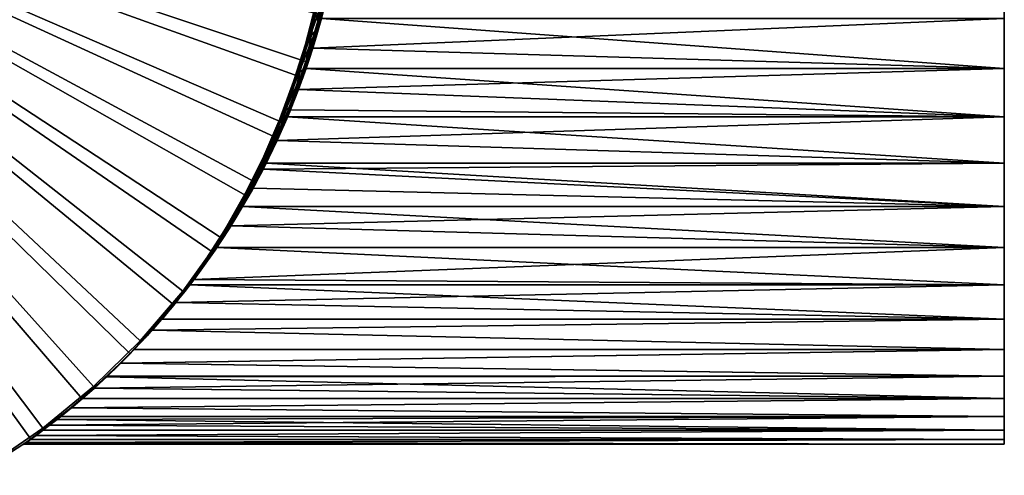
# Model space of a CAD drawing. Extents: x -22 to 78, y -211 to 22.
# Drawn here: x 13 to 41, y -19 to -6 of the extents above; entities that cross this region are included whole.
import ezdxf

# ---------------------------------------------------------------- set-up
doc = ezdxf.new("R2010")
doc.units = 0
doc.header["$MEASUREMENT"] = 0
for name, color, linetype in [('L1', 7, 'Continuous'), ('L2', 7, 'Continuous'), ('L6', 7, 'Continuous')]:
    doc.layers.add(name, color=color, linetype=linetype)

msp = doc.modelspace()

# ---------------------------------------------------------------- linework, layer by layer
at = {"layer": 'L1', "color": 7}
for points in [[(41.05, -8.572867, 54.11578), (41.05, -7.175648, 53.43762), (41.05, 0, 70)], [(41.05, 0, 70), (41.05, -7.175648, 53.43762), (41.05, -5.725303, 52.88207)], [(41.05, -12.34475, 56.83149), (41.05, -11.16702, 55.81902), (41.05, 0, 70)], [(41.05, 0, 70), (41.05, -11.16702, 55.81902), (41.05, -9.906615, 54.91155)], [(41.05, 0, 70), (41.05, -9.906615, 54.91155), (41.05, -8.572867, 54.11578)], [(41.05, -15.29811, 60.42032), (41.05, -14.41797, 59.14069), (41.05, 0, 70)], [(41.05, 0, 70), (41.05, -14.41797, 59.14069), (41.05, -13.43108, 57.94145)], [(41.05, 0, 70), (41.05, -13.43108, 57.94145), (41.05, -12.34475, 56.83149)], [(41.05, -17.23715, 64.64433), (41.05, -16.71294, 63.18237), (41.05, 0, 70)], [(41.05, 0, 70), (41.05, -16.71294, 63.18237), (41.05, -16.065, 61.77088)], [(41.05, 0, 70), (41.05, -16.065, 61.77088), (41.05, -15.29811, 60.42032)], [(41.05, -18.03329, 69.22345), (41.05, -17.89978, 67.6761), (41.05, 0, 70)], [(41.05, 0, 70), (41.05, -17.89978, 67.6761), (41.05, -17.63374, 66.14595)], [(41.05, 0, 70), (41.05, -17.63374, 66.14595), (41.05, -17.23715, 64.64433)], [(41.05, -17.63374, 73.85405), (41.05, -17.89978, 72.3239), (41.05, 0, 70)], [(41.05, 0, 70), (41.05, -17.89978, 72.3239), (41.05, -18.03329, 70.77655)], [(41.05, 0, 70), (41.05, -18.03329, 70.77655), (41.05, -18.03329, 69.22345)], [(41.05, -16.065, 78.22912), (41.05, -16.71294, 76.81763), (41.05, 0, 70)], [(41.05, 0, 70), (41.05, -16.71294, 76.81763), (41.05, -17.23715, 75.35567)], [(41.05, 0, 70), (41.05, -17.23715, 75.35567), (41.05, -17.63374, 73.85405)], [(41.05, -13.43108, 82.05855), (41.05, -14.41797, 80.85931), (41.05, 0, 70)], [(41.05, 0, 70), (41.05, -14.41797, 80.85931), (41.05, -15.29811, 79.57968)], [(41.05, 0, 70), (41.05, -15.29811, 79.57968), (41.05, -16.065, 78.22912)], [(41.05, -9.906615, 85.08845), (41.05, -11.16702, 84.18098), (41.05, 0, 70)], [(41.05, 0, 70), (41.05, -11.16702, 84.18098), (41.05, -12.34475, 83.16851)], [(41.05, 0, 70), (41.05, -12.34475, 83.16851), (41.05, -13.43108, 82.05855)], [(41.05, -5.725303, 87.11793), (41.05, -7.175648, 86.56238), (41.05, 0, 70)], [(41.05, 0, 70), (41.05, -7.175648, 86.56238), (41.05, -8.572867, 85.88422)], [(41.05, 0, 70), (41.05, -8.572867, 85.88422), (41.05, -9.906615, 85.08845)], [(21.19176, -5.801105, 78.37655), (21.36266, -4.518914, 74.11197), (21.12016, -5.59776, 74.06114)], [(21.44865, -4.72226, 78.42738), (21.36266, -4.518914, 74.11197), (21.19176, -5.801105, 78.37655)], [(21.25179, -5.863249, 56.74867), (21.13358, -6.066587, 61.06408), (21.51807, -4.784405, 56.79951)], [(21.51807, -4.784405, 56.79951), (21.13358, -6.066587, 61.06408), (21.40259, -4.987743, 61.11492)], [(21.19176, -5.801105, 78.37655), (21.20967, -6.004448, 82.69195), (21.44865, -4.72226, 78.42738)], [(21.44865, -4.72226, 78.42738), (21.20967, -6.004448, 82.69195), (21.48331, -4.925604, 82.74279)], [(21.51807, -4.784405, 56.79951), (21.52933, -4.763454, 53.60281), (21.25179, -5.863249, 56.74867)], [(21.25179, -5.863249, 56.74867), (21.52933, -4.763454, 53.60281), (21.35624, -5.487589, 53.83074)], [(21.13358, -6.066587, 61.06408), (20.95741, -6.269923, 65.37949), (21.40259, -4.987743, 61.11492)], [(21.40259, -4.987743, 61.11492), (20.95741, -6.269923, 65.37949), (21.2315, -5.191079, 65.43032)], [(21.36024, -5.471989, 86.17454), (21.48331, -4.925604, 82.74279), (21.20967, -6.004448, 82.69195)], [(20.83121, -6.473261, 69.6949), (20.8225, -6.676603, 74.0103), (21.11546, -5.394417, 69.74573)], [(21.11546, -5.394417, 69.74573), (20.8225, -6.676603, 74.0103), (21.12016, -5.59776, 74.06114)], [(20.95741, -6.269923, 65.37949), (20.83121, -6.473261, 69.6949), (21.2315, -5.191079, 65.43032)], [(21.2315, -5.191079, 65.43032), (20.83121, -6.473261, 69.6949), (21.11546, -5.394417, 69.74573)], [(20.87737, -6.879948, 78.32571), (21.12016, -5.59776, 74.06114), (20.8225, -6.676603, 74.0103)], [(21.19176, -5.801105, 78.37655), (21.12016, -5.59776, 74.06114), (20.87737, -6.879948, 78.32571)], [(21.29374, -5.725303, 87.11793), (21.36024, -5.471989, 86.17454), (21.04262, -6.588666, 86.80452)], [(21.15104, -6.231864, 85.89718), (21.04262, -6.588666, 86.80452), (21.36024, -5.471989, 86.17454)], [(21.25179, -5.863249, 56.74867), (21.35624, -5.487589, 53.83074), (21.14069, -6.266861, 54.11658)], [(21.29374, -5.725303, 52.88207), (21.14069, -6.266861, 54.11658), (21.35624, -5.487589, 53.83074)], [(21.20967, -6.004448, 82.69195), (21.15104, -6.231864, 85.89718), (21.36024, -5.471989, 86.17454)], [(20.92612, -6.942092, 56.69784), (20.806, -7.14543, 61.01325), (21.25179, -5.863249, 56.74867)], [(21.25179, -5.863249, 56.74867), (20.806, -7.14543, 61.01325), (21.13358, -6.066587, 61.06408)], [(20.87737, -6.879948, 78.32571), (20.87648, -7.08329, 82.64112), (21.19176, -5.801105, 78.37655)], [(21.19176, -5.801105, 78.37655), (20.87648, -7.08329, 82.64112), (21.20967, -6.004448, 82.69195)], [(21.0421, -6.590353, 54.24808), (20.92612, -6.942092, 56.69784), (21.25179, -5.863249, 56.74867)], [(21.0421, -6.590353, 54.24808), (21.25179, -5.863249, 56.74867), (21.14069, -6.266861, 54.11658)], [(21.29374, -5.725303, 52.88207), (41.05, -5.725303, 52.88207), (21.04262, -6.588666, 53.19548)], [(21.04262, -6.588666, 53.19548), (41.05, -5.725303, 52.88207), (41.05, -7.175648, 53.43762)], [(41.05, -7.175648, 86.56238), (21.29374, -5.725303, 87.11793), (21.04262, -6.588666, 86.80452)], [(21.04262, -6.588666, 53.19548), (21.14069, -6.266861, 54.11658), (21.29374, -5.725303, 52.88207)], [(41.05, -5.725303, 87.11793), (21.29374, -5.725303, 87.11793), (41.05, -7.175648, 86.56238)], [(20.806, -7.14543, 61.01325), (20.6262, -7.348766, 65.32865), (21.13358, -6.066587, 61.06408)], [(21.13358, -6.066587, 61.06408), (20.6262, -7.348766, 65.32865), (20.95741, -6.269923, 65.37949)], [(20.87648, -7.08329, 82.64112), (21.04214, -6.590213, 85.75198), (21.20967, -6.004448, 82.69195)], [(21.20967, -6.004448, 82.69195), (21.04214, -6.590213, 85.75198), (21.15104, -6.231864, 85.89718)], [(21.04214, -6.590213, 85.75198), (21.04262, -6.588666, 86.80452), (21.15104, -6.231864, 85.89718)], [(20.49044, -7.552103, 69.64406), (20.467, -7.755444, 73.95947), (20.83121, -6.473261, 69.6949)], [(20.83121, -6.473261, 69.6949), (20.467, -7.755444, 73.95947), (20.8225, -6.676603, 74.0103)], [(20.6262, -7.348766, 65.32865), (20.49044, -7.552103, 69.64406), (20.95741, -6.269923, 65.37949)], [(20.95741, -6.269923, 65.37949), (20.49044, -7.552103, 69.64406), (20.83121, -6.473261, 69.6949)], [(21.04262, -6.588666, 53.19548), (21.0421, -6.590353, 54.24808), (21.14069, -6.266861, 54.11658)], [(20.50257, -7.958788, 78.27487), (20.8225, -6.676603, 74.0103), (20.467, -7.755444, 73.95947)], [(20.87737, -6.879948, 78.32571), (20.8225, -6.676603, 74.0103), (20.50257, -7.958788, 78.27487)], [(21.04262, -6.588666, 53.19548), (41.05, -7.175648, 53.43762), (20.84976, -7.175648, 53.43762)], [(41.05, -7.175648, 86.56238), (21.04262, -6.588666, 86.80452), (20.84976, -7.175648, 86.56238)], [(20.84976, -7.175648, 53.43762), (20.89218, -7.051193, 54.4489), (21.04262, -6.588666, 53.19548)], [(21.04214, -6.590213, 85.75198), (20.84976, -7.175648, 86.56238), (21.04262, -6.588666, 86.80452)], [(20.91781, -6.974782, 85.58552), (20.84976, -7.175648, 86.56238), (21.04214, -6.590213, 85.75198)], [(20.87648, -7.08329, 82.64112), (20.91781, -6.974782, 85.58552), (21.04214, -6.590213, 85.75198)], [(20.89218, -7.051193, 54.4489), (21.0421, -6.590353, 54.24808), (21.04262, -6.588666, 53.19548)], [(20.89218, -7.051193, 54.4489), (20.92612, -6.942092, 56.69784), (21.0421, -6.590353, 54.24808)], [(20.3768, -8.425477, 84.85166), (20.40113, -8.366376, 84.88504), (20.87648, -7.08329, 82.64112)], [(20.48067, -8.16213, 82.59028), (20.3768, -8.425477, 84.85166), (20.87648, -7.08329, 82.64112)], [(20.40113, -8.366376, 84.88504), (20.66331, -7.696117, 85.24235), (20.87648, -7.08329, 82.64112)], [(20.53822, -8.020932, 56.647), (20.41661, -8.224269, 60.96241), (20.92612, -6.942092, 56.69784)], [(20.92612, -6.942092, 56.69784), (20.41661, -8.224269, 60.96241), (20.806, -7.14543, 61.01325)], [(20.50257, -7.958788, 78.27487), (20.48067, -8.16213, 82.59028), (20.87737, -6.879948, 78.32571)], [(20.87737, -6.879948, 78.32571), (20.48067, -8.16213, 82.59028), (20.87648, -7.08329, 82.64112)], [(20.6238, -7.801365, 54.81125), (20.53822, -8.020932, 56.647), (20.92612, -6.942092, 56.69784)], [(20.6238, -7.801365, 54.81125), (20.92612, -6.942092, 56.69784), (20.89218, -7.051193, 54.4489)], [(20.63212, -7.779336, 53.71245), (20.6238, -7.801365, 54.81125), (20.89218, -7.051193, 54.4489)], [(20.63212, -7.779336, 53.71245), (20.89218, -7.051193, 54.4489), (20.84976, -7.175648, 53.43762)], [(20.66331, -7.696117, 85.24235), (20.63214, -7.779297, 86.28757), (20.91781, -6.974782, 85.58552)], [(20.91781, -6.974782, 85.58552), (20.63214, -7.779297, 86.28757), (20.84976, -7.175648, 86.56238)], [(20.87648, -7.08329, 82.64112), (20.66331, -7.696117, 85.24235), (20.91781, -6.974782, 85.58552)], [(20.23461, -8.427605, 65.27782), (20.09013, -8.630943, 69.59322), (20.6262, -7.348766, 65.32865)], [(20.6262, -7.348766, 65.32865), (20.09013, -8.630943, 69.59322), (20.49044, -7.552103, 69.64406)], [(20.41661, -8.224269, 60.96241), (20.23461, -8.427605, 65.27782), (20.806, -7.14543, 61.01325)], [(20.806, -7.14543, 61.01325), (20.23461, -8.427605, 65.27782), (20.6262, -7.348766, 65.32865)], [(20.84976, -7.175648, 53.43762), (41.05, -7.175648, 53.43762), (20.63212, -7.779336, 53.71245)], [(20.63212, -7.779336, 53.71245), (41.05, -7.175648, 53.43762), (41.05, -8.572867, 54.11578)], [(41.05, -8.572867, 85.88422), (20.84976, -7.175648, 86.56238), (20.63214, -7.779297, 86.28757)], [(41.05, -7.175648, 86.56238), (20.84976, -7.175648, 86.56238), (41.05, -8.572867, 85.88422)], [(20.09013, -8.630943, 69.59322), (20.05019, -8.834283, 73.90863), (20.49044, -7.552103, 69.64406)], [(20.49044, -7.552103, 69.64406), (20.05019, -8.834283, 73.90863), (20.467, -7.755444, 73.95947)], [(20.06382, -9.037626, 78.22404), (20.01864, -9.240967, 82.53945), (20.50257, -7.958788, 78.27487)], [(20.50257, -7.958788, 78.27487), (20.01864, -9.240967, 82.53945), (20.48067, -8.16213, 82.59028)], [(20.06382, -9.037626, 78.22404), (20.467, -7.755444, 73.95947), (20.05019, -8.834283, 73.90863)], [(20.50257, -7.958788, 78.27487), (20.467, -7.755444, 73.95947), (20.06382, -9.037626, 78.22404)], [(20.63212, -7.779336, 53.71245), (41.05, -8.572867, 54.11578), (20.40075, -8.3673, 54.00654)], [(20.40075, -8.3673, 54.00654), (20.6238, -7.801365, 54.81125), (20.63212, -7.779336, 53.71245)], [(20.40075, -8.3673, 54.00654), (20.40079, -8.367211, 55.11543), (20.6238, -7.801365, 54.81125)], [(20.40079, -8.367211, 55.11543), (20.53822, -8.020932, 56.647), (20.6238, -7.801365, 54.81125)], [(20.40113, -8.366376, 84.88504), (20.40136, -8.365818, 85.99424), (20.66331, -7.696117, 85.24235)], [(20.66331, -7.696117, 85.24235), (20.40136, -8.365818, 85.99424), (20.63214, -7.779297, 86.28757)], [(20.63214, -7.779297, 86.28757), (20.40136, -8.365818, 85.99424), (41.05, -8.572867, 85.88422)], [(19.9612, -9.303107, 60.91158), (19.77849, -9.506443, 65.22698), (20.41661, -8.224269, 60.96241)], [(20.41661, -8.224269, 60.96241), (19.77849, -9.506443, 65.22698), (20.23461, -8.427605, 65.27782)], [(20.08445, -9.099769, 56.59617), (19.9612, -9.303107, 60.91158), (20.53822, -8.020932, 56.647)], [(20.53822, -8.020932, 56.647), (19.9612, -9.303107, 60.91158), (20.41661, -8.224269, 60.96241)], [(20.01864, -9.240967, 82.53945), (20.3768, -8.425477, 84.85166), (20.48067, -8.16213, 82.59028)], [(20.32937, -8.539282, 55.21349), (20.08445, -9.099769, 56.59617), (20.53822, -8.020932, 56.647)], [(20.32937, -8.539282, 55.21349), (20.53822, -8.020932, 56.647), (20.40079, -8.367211, 55.11543)], [(19.77849, -9.506443, 65.22698), (19.62621, -9.709779, 69.54239), (20.23461, -8.427605, 65.27782)], [(20.23461, -8.427605, 65.27782), (19.62621, -9.709779, 69.54239), (20.09013, -8.630943, 69.59322)], [(20.00522, -9.273268, 55.66252), (20.08445, -9.099769, 56.59617), (20.32937, -8.539282, 55.21349)], [(20.01539, -9.251306, 54.5011), (20.00522, -9.273268, 55.66252), (20.32937, -8.539282, 55.21349)], [(20.06572, -9.141625, 84.4218), (20.01488, -9.252408, 85.49824), (20.3768, -8.425477, 84.85166)], [(20.3768, -8.425477, 84.85166), (20.01488, -9.252408, 85.49824), (20.31485, -8.573762, 85.88374)], [(20.01539, -9.251306, 54.5011), (20.32937, -8.539282, 55.21349), (20.31523, -8.572867, 54.11578)], [(20.01864, -9.240967, 82.53945), (20.06572, -9.141625, 84.4218), (20.3768, -8.425477, 84.85166)], [(41.05, -8.572867, 85.88422), (20.40136, -8.365818, 85.99424), (20.31485, -8.573762, 85.88374)], [(20.40113, -8.366376, 84.88504), (20.31485, -8.573762, 85.88374), (20.40136, -8.365818, 85.99424)], [(20.3768, -8.425477, 84.85166), (20.31485, -8.573762, 85.88374), (20.40113, -8.366376, 84.88504)], [(20.31523, -8.572867, 54.11578), (20.32937, -8.539282, 55.21349), (20.40079, -8.367211, 55.11543)], [(20.31523, -8.572867, 54.11578), (20.40079, -8.367211, 55.11543), (20.40075, -8.3673, 54.00654)], [(41.05, -8.572867, 54.11578), (20.31523, -8.572867, 54.11578), (20.40075, -8.3673, 54.00654)], [(19.62621, -9.709779, 69.54239), (19.56776, -9.913119, 73.8578), (20.09013, -8.630943, 69.59322)], [(20.09013, -8.630943, 69.59322), (19.56776, -9.913119, 73.8578), (20.05019, -8.834283, 73.90863)], [(41.05, -9.906615, 85.08845), (20.31485, -8.573762, 85.88374), (20.01488, -9.252408, 85.49824)], [(41.05, -9.906615, 54.91155), (20.01539, -9.251306, 54.5011), (41.05, -8.572867, 54.11578)], [(41.05, -8.572867, 54.11578), (20.01539, -9.251306, 54.5011), (20.31523, -8.572867, 54.11578)], [(41.05, -8.572867, 85.88422), (20.31485, -8.573762, 85.88374), (41.05, -9.906615, 85.08845)], [(19.56015, -10.1786, 56.54533), (19.43412, -10.38194, 60.86074), (20.08445, -9.099769, 56.59617)], [(20.08445, -9.099769, 56.59617), (19.43412, -10.38194, 60.86074), (19.9612, -9.303107, 60.91158)], [(19.55637, -10.11646, 78.1732), (19.48559, -10.3198, 82.48861), (20.06382, -9.037626, 78.22404)], [(20.06382, -9.037626, 78.22404), (19.48559, -10.3198, 82.48861), (20.01864, -9.240967, 82.53945)], [(20.06382, -9.037626, 78.22404), (20.05019, -8.834283, 73.90863), (19.55637, -10.11646, 78.1732)], [(19.55637, -10.11646, 78.1732), (20.05019, -8.834283, 73.90863), (19.56776, -9.913119, 73.8578)], [(19.65383, -9.996476, 56.15705), (19.56015, -10.1786, 56.54533), (20.08445, -9.099769, 56.59617)], [(19.65383, -9.996476, 56.15705), (20.08445, -9.099769, 56.59617), (20.00522, -9.273268, 55.66252)], [(19.43412, -10.38194, 60.86074), (19.25235, -10.58528, 65.17615), (19.9612, -9.303107, 60.91158)], [(19.9612, -9.303107, 60.91158), (19.25235, -10.58528, 65.17615), (19.77849, -9.506443, 65.22698)], [(19.48559, -10.3198, 82.48861), (19.38654, -10.50546, 83.46093), (20.01864, -9.240967, 82.53945)], [(20.01864, -9.240967, 82.53945), (19.38654, -10.50546, 83.46093), (19.60932, -10.08351, 83.77971)], [(20.01864, -9.240967, 82.53945), (19.60932, -10.08351, 83.77971), (19.73347, -9.838321, 83.95577)], [(19.73347, -9.838321, 83.95577), (19.60953, -10.0831, 84.97109), (20.06572, -9.141625, 84.4218)], [(19.60953, -10.0831, 84.97109), (19.69928, -9.906615, 85.08845), (20.06572, -9.141625, 84.4218)], [(19.69892, -9.907325, 54.91201), (19.65383, -9.996476, 56.15705), (20.00522, -9.273268, 55.66252)], [(41.05, -9.906615, 54.91155), (19.69892, -9.907325, 54.91201), (20.01539, -9.251306, 54.5011)], [(19.69892, -9.907325, 54.91201), (20.00522, -9.273268, 55.66252), (20.01539, -9.251306, 54.5011)], [(20.06572, -9.141625, 84.4218), (19.69928, -9.906615, 85.08845), (20.01488, -9.252408, 85.49824)], [(41.05, -9.906615, 85.08845), (20.01488, -9.252408, 85.49824), (19.69928, -9.906615, 85.08845)], [(19.73347, -9.838321, 83.95577), (20.06572, -9.141625, 84.4218), (20.01864, -9.240967, 82.53945)], [(19.25235, -10.58528, 65.17615), (19.09296, -10.78861, 69.49155), (19.77849, -9.506443, 65.22698)], [(19.77849, -9.506443, 65.22698), (19.09296, -10.78861, 69.49155), (19.62621, -9.709779, 69.54239)], [(19.55637, -10.11646, 78.1732), (19.56776, -9.913119, 73.8578), (18.97349, -11.19529, 78.12237)], [(18.97349, -11.19529, 78.12237), (19.56776, -9.913119, 73.8578), (19.01391, -10.99195, 73.80696)], [(19.09296, -10.78861, 69.49155), (19.01391, -10.99195, 73.80696), (19.62621, -9.709779, 69.54239)], [(19.62621, -9.709779, 69.54239), (19.01391, -10.99195, 73.80696), (19.56776, -9.913119, 73.8578)], [(19.60932, -10.08351, 83.77971), (19.60953, -10.0831, 84.97109), (19.73347, -9.838321, 83.95577)], [(41.05, -11.16702, 84.18098), (19.69928, -9.906615, 85.08845), (19.60953, -10.0831, 84.97109)], [(41.05, -11.16702, 55.81902), (19.61032, -10.08155, 55.02787), (41.05, -9.906615, 54.91155)], [(41.05, -9.906615, 54.91155), (19.61032, -10.08155, 55.02787), (19.69892, -9.907325, 54.91201)], [(19.61032, -10.08155, 55.02787), (19.65383, -9.996476, 56.15705), (19.69892, -9.907325, 54.91201)], [(41.05, -9.906615, 85.08845), (19.69928, -9.906615, 85.08845), (41.05, -11.16702, 84.18098)], [(18.97349, -11.19529, 78.12237), (18.87524, -11.39863, 82.43777), (19.55637, -10.11646, 78.1732)], [(19.55637, -10.11646, 78.1732), (18.87524, -11.39863, 82.43777), (19.48559, -10.3198, 82.48861)], [(19.60981, -10.08256, 56.2196), (19.28677, -10.68752, 56.68313), (19.56015, -10.1786, 56.54533)], [(19.3171, -10.6326, 55.41404), (19.28677, -10.68752, 56.68313), (19.60981, -10.08256, 56.2196)], [(19.56015, -10.1786, 56.54533), (19.28677, -10.68752, 56.68313), (19.43412, -10.38194, 60.86074)], [(41.05, -11.16702, 84.18098), (19.60953, -10.0831, 84.97109), (19.3167, -10.63333, 84.58543)], [(19.60932, -10.08351, 83.77971), (19.3167, -10.63333, 84.58543), (19.60953, -10.0831, 84.97109)], [(19.38654, -10.50546, 83.46093), (19.3167, -10.63333, 84.58543), (19.60932, -10.08351, 83.77971)], [(41.05, -11.16702, 55.81902), (19.3171, -10.6326, 55.41404), (19.61032, -10.08155, 55.02787)], [(19.3171, -10.6326, 55.41404), (19.60981, -10.08256, 56.2196), (19.61032, -10.08155, 55.02787)], [(19.60981, -10.08256, 56.2196), (19.56015, -10.1786, 56.54533), (19.65383, -9.996476, 56.15705)], [(19.61032, -10.08155, 55.02787), (19.60981, -10.08256, 56.2196), (19.65383, -9.996476, 56.15705)], [(18.82814, -11.46077, 60.8099), (18.64861, -11.66411, 65.12531), (19.43412, -10.38194, 60.86074)], [(19.43412, -10.38194, 60.86074), (18.64861, -11.66411, 65.12531), (19.25235, -10.58528, 65.17615)], [(19.38654, -10.50546, 83.46093), (19.01286, -11.16753, 82.917), (18.67532, -11.72327, 83.7247)], [(18.67532, -11.72327, 83.7247), (19.01316, -11.16702, 84.18098), (19.38654, -10.50546, 83.46093)], [(19.43412, -10.38194, 60.86074), (19.28677, -10.68752, 56.68313), (18.82814, -11.46077, 60.8099)], [(19.38654, -10.50546, 83.46093), (19.48559, -10.3198, 82.48861), (18.87524, -11.39863, 82.43777)], [(18.87524, -11.39863, 82.43777), (19.01286, -11.16753, 82.917), (19.38654, -10.50546, 83.46093)], [(19.38654, -10.50546, 83.46093), (19.01316, -11.16702, 84.18098), (19.3167, -10.63333, 84.58543)], [(18.48224, -11.86744, 69.44072), (18.38051, -12.07078, 73.75612), (19.09296, -10.78861, 69.49155)], [(19.09296, -10.78861, 69.49155), (18.38051, -12.07078, 73.75612), (19.01391, -10.99195, 73.80696)], [(18.64861, -11.66411, 65.12531), (18.48224, -11.86744, 69.44072), (19.25235, -10.58528, 65.17615)], [(19.25235, -10.58528, 65.17615), (18.48224, -11.86744, 69.44072), (19.09296, -10.78861, 69.49155)], [(18.82814, -11.46077, 60.8099), (19.28677, -10.68752, 56.68313), (18.90084, -11.35608, 57.24848)], [(19.01316, -11.16702, 55.81902), (18.90084, -11.35608, 57.24848), (19.28677, -10.68752, 56.68313)], [(19.01316, -11.16702, 55.81902), (19.3171, -10.6326, 55.41404), (41.05, -11.16702, 55.81902)], [(19.01316, -11.16702, 55.81902), (19.28677, -10.68752, 56.68313), (19.3171, -10.6326, 55.41404)], [(19.3167, -10.63333, 84.58543), (19.01316, -11.16702, 84.18098), (41.05, -11.16702, 84.18098)], [(18.97349, -11.19529, 78.12237), (19.01391, -10.99195, 73.80696), (18.30627, -12.27412, 78.07153)], [(18.30627, -12.27412, 78.07153), (19.01391, -10.99195, 73.80696), (18.38051, -12.07078, 73.75612)], [(18.97349, -11.19529, 78.12237), (18.30627, -12.27412, 78.07153), (18.21768, -12.4225, 81.71489)], [(18.21768, -12.4225, 81.71489), (18.62238, -11.80718, 82.33483), (18.97349, -11.19529, 78.12237)], [(18.97349, -11.19529, 78.12237), (18.62238, -11.80718, 82.33483), (18.87524, -11.39863, 82.43777)], [(18.82814, -11.46077, 60.8099), (18.90084, -11.35608, 57.24848), (18.67371, -11.72582, 57.58776)], [(18.67532, -11.72327, 56.2753), (18.67371, -11.72582, 57.58776), (18.90084, -11.35608, 57.24848)], [(18.87524, -11.39863, 82.43777), (18.67462, -11.72438, 82.41359), (19.01286, -11.16753, 82.917)], [(18.67532, -11.72327, 83.7247), (19.01286, -11.16753, 82.917), (18.67462, -11.72438, 82.41359)], [(19.01316, -11.16702, 55.81902), (41.05, -11.16702, 55.81902), (18.67532, -11.72327, 56.2753)], [(18.67532, -11.72327, 56.2753), (41.05, -11.16702, 55.81902), (41.05, -12.34475, 56.83149)], [(19.01316, -11.16702, 84.18098), (18.67532, -11.72327, 83.7247), (41.05, -12.34475, 83.16851)], [(18.67532, -11.72327, 56.2753), (18.90084, -11.35608, 57.24848), (19.01316, -11.16702, 55.81902)], [(41.05, -11.16702, 84.18098), (19.01316, -11.16702, 84.18098), (41.05, -12.34475, 83.16851)], [(17.9569, -12.74294, 65.07447), (17.78282, -12.94627, 69.38988), (18.64861, -11.66411, 65.12531)], [(18.64861, -11.66411, 65.12531), (17.78282, -12.94627, 69.38988), (18.48224, -11.86744, 69.44072)], [(18.1343, -12.5396, 60.75907), (17.9569, -12.74294, 65.07447), (18.82814, -11.46077, 60.8099)], [(18.82814, -11.46077, 60.8099), (17.9569, -12.74294, 65.07447), (18.64861, -11.66411, 65.12531)], [(18.49596, -12.00424, 57.85692), (18.1343, -12.5396, 60.75907), (18.82814, -11.46077, 60.8099)], [(18.49596, -12.00424, 57.85692), (18.82814, -11.46077, 60.8099), (18.67371, -11.72582, 57.58776)], [(18.62238, -11.80718, 82.33483), (18.67462, -11.72438, 82.41359), (18.87524, -11.39863, 82.43777)], [(18.27046, -12.34475, 83.16851), (18.62238, -11.80718, 82.33483), (17.6032, -13.27892, 82.2259)], [(17.6032, -13.27892, 82.2259), (18.62238, -11.80718, 82.33483), (18.21768, -12.4225, 81.71489)], [(17.78282, -12.94627, 69.38988), (18.03055, -12.6102, 73.73071), (18.48224, -11.86744, 69.44072)], [(18.48224, -11.86744, 69.44072), (18.03055, -12.6102, 73.73071), (18.38051, -12.07078, 73.75612)], [(18.67532, -11.72327, 56.2753), (41.05, -12.34475, 56.83149), (18.27046, -12.34475, 56.83149)], [(41.05, -12.34475, 83.16851), (18.67532, -11.72327, 83.7247), (18.27046, -12.34475, 83.16851)], [(18.27046, -12.34475, 56.83149), (18.49596, -12.00424, 57.85692), (18.67532, -11.72327, 56.2753)], [(18.67532, -11.72327, 83.7247), (18.67462, -11.72438, 82.41359), (18.27046, -12.34475, 83.16851)], [(18.27046, -12.34475, 83.16851), (18.67462, -11.72438, 82.41359), (18.62238, -11.80718, 82.33483)], [(18.67532, -11.72327, 56.2753), (18.49596, -12.00424, 57.85692), (18.67371, -11.72582, 57.58776)], [(18.30627, -12.27412, 78.07153), (18.38051, -12.07078, 73.75612), (17.9376, -12.81354, 78.04611)], [(17.9376, -12.81354, 78.04611), (18.38051, -12.07078, 73.75612), (18.03055, -12.6102, 73.73071)], [(18.0788, -12.62376, 58.50217), (18.1343, -12.5396, 60.75907), (18.49596, -12.00424, 57.85692)], [(18.27046, -12.34475, 56.83149), (18.0788, -12.62376, 58.50217), (18.49596, -12.00424, 57.85692)], [(18.27046, -12.34475, 56.83149), (41.05, -12.34475, 56.83149), (17.6032, -13.27892, 57.7741)], [(17.6032, -13.27892, 57.7741), (41.05, -12.34475, 56.83149), (41.05, -13.43108, 57.94145)], [(41.05, -13.43108, 82.05855), (18.27046, -12.34475, 83.16851), (17.6032, -13.27892, 82.2259)], [(17.6032, -13.27892, 57.7741), (18.0788, -12.62376, 58.50217), (18.27046, -12.34475, 56.83149)], [(17.6032, -13.27892, 82.2259), (18.21768, -12.4225, 81.71489), (17.80573, -13.00609, 81.06371)], [(18.21768, -12.4225, 81.71489), (18.30627, -12.27412, 78.07153), (17.80573, -13.00609, 81.06371)], [(17.80573, -13.00609, 81.06371), (18.30627, -12.27412, 78.07153), (17.9376, -12.81354, 78.04611)], [(41.05, -12.34475, 83.16851), (18.27046, -12.34475, 83.16851), (41.05, -13.43108, 82.05855)], [(17.16336, -13.82176, 65.02364), (16.97963, -14.0251, 69.33905), (17.9569, -12.74294, 65.07447)], [(17.9569, -12.74294, 65.07447), (16.97963, -14.0251, 69.33905), (17.78282, -12.94627, 69.38988)], [(17.34171, -13.61843, 60.70823), (17.16336, -13.82176, 65.02364), (18.1343, -12.5396, 60.75907)], [(18.1343, -12.5396, 60.75907), (17.16336, -13.82176, 65.02364), (17.9569, -12.74294, 65.07447)], [(17.6022, -13.28025, 59.26689), (17.34171, -13.61843, 60.70823), (18.1343, -12.5396, 60.75907)], [(17.60109, -13.28172, 80.7313), (17.9376, -12.81354, 78.04611), (17.39016, -13.55673, 80.38161)], [(17.39016, -13.55673, 80.38161), (17.9376, -12.81354, 78.04611), (17.5434, -13.35295, 78.0207)], [(17.9376, -12.81354, 78.04611), (18.03055, -12.6102, 73.73071), (17.5434, -13.35295, 78.0207)], [(17.5434, -13.35295, 78.0207), (18.03055, -12.6102, 73.73071), (17.65613, -13.14961, 73.70529)], [(17.80573, -13.00609, 81.06371), (17.9376, -12.81354, 78.04611), (17.60109, -13.28172, 80.7313)], [(17.6022, -13.28025, 59.26689), (18.1343, -12.5396, 60.75907), (17.65745, -13.2067, 59.17652)], [(17.6032, -13.27892, 57.7741), (17.65745, -13.2067, 59.17652), (18.0788, -12.62376, 58.50217)], [(17.78282, -12.94627, 69.38988), (17.65613, -13.14961, 73.70529), (18.03055, -12.6102, 73.73071)], [(17.65745, -13.2067, 59.17652), (18.1343, -12.5396, 60.75907), (18.0788, -12.62376, 58.50217)], [(17.78282, -12.94627, 69.38988), (16.97963, -14.0251, 69.33905), (17.25512, -13.68902, 73.67987)], [(17.25512, -13.68902, 73.67987), (17.65613, -13.14961, 73.70529), (17.78282, -12.94627, 69.38988)], [(17.80573, -13.00609, 81.06371), (17.60109, -13.28172, 80.7313), (17.6032, -13.27892, 82.2259)], [(17.39016, -13.55673, 80.38161), (17.5434, -13.35295, 78.0207), (16.97497, -14.07312, 79.66971)], [(16.97497, -14.07312, 79.66971), (17.5434, -13.35295, 78.0207), (17.12186, -13.89236, 77.99528)], [(17.39016, -13.55673, 80.38161), (17.08553, -13.9387, 81.46801), (17.60109, -13.28172, 80.7313)], [(17.60109, -13.28172, 80.7313), (17.08553, -13.9387, 81.46801), (17.48724, -13.43127, 82.05834)], [(17.08659, -13.9374, 58.53041), (17.23811, -13.74955, 59.87526), (17.6022, -13.28025, 59.26689)], [(17.08659, -13.9374, 58.53041), (17.6022, -13.28025, 59.26689), (17.48739, -13.43108, 57.94145)], [(17.5434, -13.35295, 78.0207), (17.65613, -13.14961, 73.70529), (17.12186, -13.89236, 77.99528)], [(17.25512, -13.68902, 73.67987), (17.12186, -13.89236, 77.99528), (17.65613, -13.14961, 73.70529)], [(17.23811, -13.74955, 59.87526), (17.34171, -13.61843, 60.70823), (17.6022, -13.28025, 59.26689)], [(41.05, -13.43108, 82.05855), (17.6032, -13.27892, 82.2259), (17.48724, -13.43127, 82.05834)], [(17.60109, -13.28172, 80.7313), (17.48724, -13.43127, 82.05834), (17.6032, -13.27892, 82.2259)], [(17.6032, -13.27892, 57.7741), (41.05, -13.43108, 57.94145), (17.48739, -13.43108, 57.94145)], [(17.48739, -13.43108, 57.94145), (17.6022, -13.28025, 59.26689), (17.6032, -13.27892, 57.7741)], [(17.6022, -13.28025, 59.26689), (17.65745, -13.2067, 59.17652), (17.6032, -13.27892, 57.7741)], [(17.39016, -13.55673, 80.38161), (16.97497, -14.07312, 79.66971), (16.40185, -14.73709, 80.42213)], [(16.40185, -14.73709, 80.42213), (16.68307, -14.41797, 80.85931), (17.39016, -13.55673, 80.38161)], [(17.39016, -13.55673, 80.38161), (16.68307, -14.41797, 80.85931), (17.08553, -13.9387, 81.46801)], [(17.23811, -13.74955, 59.87526), (16.84112, -14.23303, 60.56726), (17.34171, -13.61843, 60.70823)], [(17.34171, -13.61843, 60.70823), (16.84112, -14.23303, 60.56726), (17.16336, -13.82176, 65.02364)], [(41.05, -14.41797, 80.85931), (17.48724, -13.43127, 82.05834), (17.08553, -13.9387, 81.46801)], [(17.48739, -13.43108, 57.94145), (41.05, -13.43108, 57.94145), (17.08659, -13.9374, 58.53041)], [(17.08659, -13.9374, 58.53041), (41.05, -13.43108, 57.94145), (41.05, -14.41797, 59.14069)], [(41.05, -13.43108, 82.05855), (17.48724, -13.43127, 82.05834), (41.05, -14.41797, 80.85931)], [(16.43548, -14.69957, 61.31181), (16.2499, -14.90058, 64.9728), (17.16336, -13.82176, 65.02364)], [(16.2499, -14.90058, 64.9728), (16.53318, -14.56451, 69.31363), (17.16336, -13.82176, 65.02364)], [(16.43548, -14.69957, 61.31181), (17.16336, -13.82176, 65.02364), (16.84112, -14.23303, 60.56726)], [(17.16336, -13.82176, 65.02364), (16.53318, -14.56451, 69.31363), (16.97963, -14.0251, 69.33905)], [(16.97497, -14.07312, 79.66971), (17.12186, -13.89236, 77.99528), (16.54693, -14.574, 78.89713)], [(16.67096, -14.43177, 77.96986), (16.54693, -14.574, 78.89713), (17.12186, -13.89236, 77.99528)], [(16.67096, -14.43177, 77.96986), (17.25512, -13.68902, 73.67987), (16.82513, -14.22843, 73.65445)], [(16.67096, -14.43177, 77.96986), (17.12186, -13.89236, 77.99528), (17.25512, -13.68902, 73.67987)], [(16.68306, -14.41797, 59.14069), (16.84112, -14.23303, 60.56726), (17.23811, -13.74955, 59.87526)], [(16.68306, -14.41797, 59.14069), (17.23811, -13.74955, 59.87526), (17.08659, -13.9374, 58.53041)], [(17.08659, -13.9374, 58.53041), (41.05, -14.41797, 59.14069), (16.68306, -14.41797, 59.14069)], [(41.05, -14.41797, 80.85931), (17.08553, -13.9387, 81.46801), (16.68307, -14.41797, 80.85931)], [(16.82513, -14.22843, 73.65445), (17.25512, -13.68902, 73.67987), (16.97963, -14.0251, 69.33905)], [(16.67096, -14.43177, 77.96986), (16.82513, -14.22843, 73.65445), (16.18855, -14.97118, 77.94444)], [(16.18855, -14.97118, 77.94444), (16.82513, -14.22843, 73.65445), (16.36339, -14.76784, 73.62903)], [(16.82513, -14.22843, 73.65445), (16.97963, -14.0251, 69.33905), (16.36339, -14.76784, 73.62903)], [(16.36339, -14.76784, 73.62903), (16.97963, -14.0251, 69.33905), (16.53318, -14.56451, 69.31363)], [(16.54693, -14.574, 78.89713), (16.40185, -14.73709, 80.42213), (16.97497, -14.07312, 79.66971)], [(16.40185, -14.73709, 59.57787), (16.84112, -14.23303, 60.56726), (16.68306, -14.41797, 59.14069)], [(16.40185, -14.73709, 59.57787), (16.43548, -14.69957, 61.31181), (16.84112, -14.23303, 60.56726)], [(16.39913, -14.74011, 78.61928), (16.67096, -14.43177, 77.96986), (16.15117, -15.01141, 78.13772)], [(16.15117, -15.01141, 78.13772), (16.67096, -14.43177, 77.96986), (16.18855, -14.97118, 77.94444)], [(16.39913, -14.74011, 78.61928), (16.54693, -14.574, 78.89713), (16.67096, -14.43177, 77.96986)], [(16.68306, -14.41797, 59.14069), (41.05, -14.41797, 59.14069), (16.40185, -14.73709, 59.57787)], [(16.40185, -14.73709, 59.57787), (41.05, -14.41797, 59.14069), (41.05, -15.29811, 60.42032)], [(16.40185, -14.73709, 80.42213), (41.05, -15.29811, 79.57968), (41.05, -14.41797, 80.85931)], [(16.40185, -14.73709, 80.42213), (41.05, -14.41797, 80.85931), (16.68307, -14.41797, 80.85931)], [(16.36339, -14.76784, 73.62903), (15.86672, -15.30725, 73.60362), (15.43106, -15.75071, 76.59324)], [(15.78131, -15.39976, 77.37615), (16.36339, -14.76784, 73.62903), (15.43106, -15.75071, 76.59324)], [(16.18855, -14.97118, 77.94444), (16.36339, -14.76784, 73.62903), (15.78131, -15.39976, 77.37615)], [(16.36339, -14.76784, 73.62903), (16.53318, -14.56451, 69.31363), (15.86672, -15.30725, 73.60362)], [(15.86672, -15.30725, 73.60362), (16.53318, -14.56451, 69.31363), (16.05289, -15.10392, 69.28821)], [(15.87987, -15.29811, 60.42032), (16.05028, -15.11923, 62.06443), (16.40647, -14.73194, 61.36678)], [(15.87987, -15.29811, 60.42032), (16.40647, -14.73194, 61.36678), (16.40185, -14.73709, 59.57787)], [(16.40185, -14.73709, 59.57787), (41.05, -15.29811, 60.42032), (15.87987, -15.29811, 60.42032)], [(15.87987, -15.29811, 79.57968), (41.05, -15.29811, 79.57968), (16.40185, -14.73709, 80.42213)], [(16.39913, -14.74011, 78.61928), (15.87987, -15.29811, 79.57968), (16.40185, -14.73709, 80.42213)], [(16.15117, -15.01141, 78.13772), (15.87987, -15.29811, 79.57968), (16.39913, -14.74011, 78.61928)], [(16.40647, -14.73194, 61.36678), (16.05028, -15.11923, 62.06443), (16.2499, -14.90058, 64.9728)], [(16.2499, -14.90058, 64.9728), (16.05289, -15.10392, 69.28821), (16.53318, -14.56451, 69.31363)], [(16.40647, -14.73194, 61.36678), (16.2499, -14.90058, 64.9728), (16.43548, -14.69957, 61.31181)], [(16.39913, -14.74011, 78.61928), (16.40185, -14.73709, 80.42213), (16.54693, -14.574, 78.89713)], [(16.40185, -14.73709, 59.57787), (16.40647, -14.73194, 61.36678), (16.43548, -14.69957, 61.31181)], [(15.78131, -15.39976, 77.37615), (15.10359, -16.065, 78.22912), (16.15117, -15.01141, 78.13772)], [(15.10359, -16.065, 78.22912), (15.48806, -15.69466, 78.91516), (16.15117, -15.01141, 78.13772)], [(15.19426, -15.9794, 64.92197), (15.53523, -15.64332, 69.26279), (16.2499, -14.90058, 64.9728)], [(15.19426, -15.9794, 64.92197), (16.2499, -14.90058, 64.9728), (15.39946, -15.78161, 63.48104)], [(15.39946, -15.78161, 63.48104), (16.2499, -14.90058, 64.9728), (15.69944, -15.48322, 62.80078)], [(16.15117, -15.01141, 78.13772), (15.48806, -15.69466, 78.91516), (15.87987, -15.29811, 79.57968)], [(15.53523, -15.64332, 69.26279), (16.05289, -15.10392, 69.28821), (16.2499, -14.90058, 64.9728)], [(16.2499, -14.90058, 64.9728), (16.05028, -15.11923, 62.06443), (15.69944, -15.48322, 62.80078)], [(16.15117, -15.01141, 78.13772), (16.18855, -14.97118, 77.94444), (15.78131, -15.39976, 77.37615)], [(15.10366, -16.06493, 61.77074), (15.69944, -15.48322, 62.80078), (16.05028, -15.11923, 62.06443)], [(15.10366, -16.06493, 61.77074), (16.05028, -15.11923, 62.06443), (15.48695, -15.69576, 61.08677)], [(15.86672, -15.30725, 73.60362), (16.05289, -15.10392, 69.28821), (15.33166, -15.84666, 73.5782)], [(15.53523, -15.64332, 69.26279), (15.33166, -15.84666, 73.5782), (16.05289, -15.10392, 69.28821)], [(15.43106, -15.75071, 76.59324), (15.86672, -15.30725, 73.60362), (15.33166, -15.84666, 73.5782)], [(15.48695, -15.69576, 61.08677), (16.05028, -15.11923, 62.06443), (15.87987, -15.29811, 60.42032)], [(15.87987, -15.29811, 60.42032), (41.05, -15.29811, 60.42032), (15.48695, -15.69576, 61.08677)], [(15.48695, -15.69576, 61.08677), (41.05, -15.29811, 60.42032), (41.05, -16.065, 61.77088)], [(15.48806, -15.69466, 78.91516), (41.05, -16.065, 78.22912), (41.05, -15.29811, 79.57968)], [(15.48806, -15.69466, 78.91516), (41.05, -15.29811, 79.57968), (15.87987, -15.29811, 79.57968)], [(14.97641, -16.18273, 69.23737), (14.75475, -16.38607, 73.55278), (15.53523, -15.64332, 69.26279)], [(14.75475, -16.38607, 73.55278), (15.33166, -15.84666, 73.5782), (15.53523, -15.64332, 69.26279)], [(14.97641, -16.18273, 69.23737), (15.53523, -15.64332, 69.26279), (15.19426, -15.9794, 64.92197)], [(15.08009, -16.08706, 61.81409), (15.69944, -15.48322, 62.80078), (15.10366, -16.06493, 61.77074)], [(15.08009, -16.08706, 61.81409), (15.39946, -15.78161, 63.48104), (15.69944, -15.48322, 62.80078)], [(15.78131, -15.39976, 77.37615), (15.43106, -15.75071, 76.59324), (15.10359, -16.065, 78.22912)], [(14.85613, -16.2941, 75.10622), (15.33166, -15.84666, 73.5782), (14.61401, -16.51161, 74.35225)], [(14.75475, -16.38607, 73.55278), (14.61401, -16.51161, 74.35225), (15.33166, -15.84666, 73.5782)], [(14.85613, -16.2941, 75.10622), (15.07767, -16.08933, 75.71821), (15.33166, -15.84666, 73.5782)], [(15.13581, -16.03465, 75.86963), (15.33166, -15.84666, 73.5782), (15.07767, -16.08933, 75.71821)], [(15.08009, -16.08706, 61.81409), (15.09504, -16.07303, 64.23622), (15.39946, -15.78161, 63.48104)], [(15.39946, -15.78161, 63.48104), (15.09504, -16.07303, 64.23622), (15.19426, -15.9794, 64.92197)], [(15.10359, -16.065, 78.22912), (41.05, -16.065, 78.22912), (15.48806, -15.69466, 78.91516)], [(15.13581, -16.03465, 75.86963), (15.10359, -16.065, 78.22912), (15.43106, -15.75071, 76.59324)], [(15.48695, -15.69576, 61.08677), (41.05, -16.065, 61.77088), (15.10366, -16.06493, 61.77074)], [(15.43106, -15.75071, 76.59324), (15.33166, -15.84666, 73.5782), (15.13581, -16.03465, 75.86963)], [(14.38333, -16.71294, 76.81763), (15.07767, -16.08933, 75.71821), (14.05521, -16.9898, 76.095)], [(14.05521, -16.9898, 76.095), (15.07767, -16.08933, 75.71821), (14.85613, -16.2941, 75.10622)], [(14.05655, -16.9887, 63.90192), (14.8261, -16.32144, 64.98181), (15.09504, -16.07303, 64.23622)], [(14.05655, -16.9887, 63.90192), (15.09504, -16.07303, 64.23622), (14.38333, -16.71294, 63.18237)], [(14.37259, -16.72214, 69.21196), (14.97641, -16.18273, 69.23737), (14.59317, -16.53003, 65.71829)], [(14.37259, -16.72214, 69.21196), (14.75475, -16.38607, 73.55278), (14.97641, -16.18273, 69.23737)], [(14.38333, -16.71294, 63.18237), (15.09504, -16.07303, 64.23622), (14.72471, -16.41296, 62.48886)], [(14.38333, -16.71294, 76.81763), (14.72568, -16.4121, 77.51303), (15.07767, -16.08933, 75.71821)], [(14.59317, -16.53003, 65.71829), (14.97641, -16.18273, 69.23737), (15.19426, -15.9794, 64.92197)], [(14.59317, -16.53003, 65.71829), (15.19426, -15.9794, 64.92197), (14.8261, -16.32144, 64.98181)], [(14.72471, -16.41296, 62.48886), (15.09504, -16.07303, 64.23622), (15.08009, -16.08706, 61.81409)], [(15.08009, -16.08706, 61.81409), (41.05, -16.71294, 63.18237), (14.72471, -16.41296, 62.48886)], [(14.72568, -16.4121, 77.51303), (41.05, -16.71294, 76.81763), (41.05, -16.065, 78.22912)], [(14.72568, -16.4121, 77.51303), (41.05, -16.065, 78.22912), (15.10359, -16.065, 78.22912)], [(15.07767, -16.08933, 75.71821), (14.72568, -16.4121, 77.51303), (15.10359, -16.065, 78.22912)], [(14.8261, -16.32144, 64.98181), (15.19426, -15.9794, 64.92197), (15.09504, -16.07303, 64.23622)], [(15.07767, -16.08933, 75.71821), (15.10359, -16.065, 78.22912), (15.13581, -16.03465, 75.86963)], [(15.10366, -16.06493, 61.77074), (41.05, -16.065, 61.77088), (15.08009, -16.08706, 61.81409)], [(15.08009, -16.08706, 61.81409), (41.05, -16.065, 61.77088), (41.05, -16.71294, 63.18237)], [(14.05521, -16.9898, 76.095), (14.85613, -16.2941, 75.10622), (13.75075, -17.23715, 75.35567)], [(13.75075, -17.23715, 75.35567), (14.85613, -16.2941, 75.10622), (14.61401, -16.51161, 74.35225)], [(13.75075, -17.23715, 75.35567), (14.61401, -16.51161, 74.35225), (14.40996, -16.68998, 73.60805)], [(13.75142, -17.23662, 64.64261), (14.59317, -16.53003, 65.71829), (14.8261, -16.32144, 64.98181)], [(13.75142, -17.23662, 64.64261), (14.8261, -16.32144, 64.98181), (14.05655, -16.9887, 63.90192)], [(14.24393, -16.83191, 72.87316), (14.40996, -16.68998, 73.60805), (14.75475, -16.38607, 73.55278)], [(14.37259, -16.72214, 69.21196), (14.24393, -16.83191, 72.87316), (14.75475, -16.38607, 73.55278)], [(14.38333, -16.71294, 76.81763), (41.05, -16.71294, 76.81763), (14.72568, -16.4121, 77.51303)], [(41.05, -16.71294, 63.18237), (14.38333, -16.71294, 63.18237), (14.72471, -16.41296, 62.48886)], [(14.40996, -16.68998, 73.60805), (14.61401, -16.51161, 74.35225), (14.75475, -16.38607, 73.55278)], [(13.64761, -17.31892, 64.91499), (14.39643, -16.70166, 66.4465), (14.59317, -16.53003, 65.71829)], [(13.64761, -17.31892, 64.91499), (14.59317, -16.53003, 65.71829), (13.75142, -17.23662, 64.64261)], [(14.23581, -16.83877, 67.1675), (14.39643, -16.70166, 66.4465), (13.64761, -17.31892, 64.91499)], [(14.24393, -16.83191, 72.87316), (13.75075, -17.23715, 75.35567), (14.40996, -16.68998, 73.60805)], [(13.95159, -17.075, 70.0062), (13.96988, -17.06004, 70.7146), (14.37259, -16.72214, 69.21196)], [(14.37259, -16.72214, 69.21196), (13.96912, -17.06066, 69.30041), (13.95159, -17.075, 70.0062)], [(14.37259, -16.72214, 69.21196), (14.0223, -17.01698, 68.59304), (13.96912, -17.06066, 69.30041)], [(14.37259, -16.72214, 69.21196), (13.96988, -17.06004, 70.7146), (14.02438, -17.01526, 71.42764)], [(14.11116, -16.94337, 67.88256), (14.0223, -17.01698, 68.59304), (14.37259, -16.72214, 69.21196)], [(14.37259, -16.72214, 69.21196), (14.02438, -17.01526, 71.42764), (14.11556, -16.9397, 72.14673)], [(14.05521, -16.9898, 76.095), (41.05, -17.23715, 75.35567), (41.05, -16.71294, 76.81763)], [(14.05521, -16.9898, 76.095), (41.05, -16.71294, 76.81763), (14.38333, -16.71294, 76.81763)], [(41.05, -17.23715, 64.64433), (14.05655, -16.9887, 63.90192), (41.05, -16.71294, 63.18237)], [(41.05, -16.71294, 63.18237), (14.05655, -16.9887, 63.90192), (14.38333, -16.71294, 63.18237)], [(14.37259, -16.72214, 69.21196), (14.23581, -16.83877, 67.1675), (14.11116, -16.94337, 67.88256)], [(14.11556, -16.9397, 72.14673), (14.24393, -16.83191, 72.87316), (14.37259, -16.72214, 69.21196)], [(14.37259, -16.72214, 69.21196), (14.39643, -16.70166, 66.4465), (14.23581, -16.83877, 67.1675)], [(14.59317, -16.53003, 65.71829), (14.39643, -16.70166, 66.4465), (14.37259, -16.72214, 69.21196)], [(13.64761, -17.31892, 64.91499), (14.11116, -16.94337, 67.88256), (14.23581, -16.83877, 67.1675)], [(13.64761, -17.31892, 64.91499), (14.0223, -17.01698, 68.59304), (14.11116, -16.94337, 67.88256)], [(13.96912, -17.06066, 69.30041), (14.0223, -17.01698, 68.59304), (13.64761, -17.31892, 64.91499)], [(13.64761, -17.31892, 64.91499), (13.95159, -17.075, 70.0062), (13.96912, -17.06066, 69.30041)], [(13.64761, -17.31892, 64.91499), (13.75075, -17.23715, 75.35567), (13.95159, -17.075, 70.0062)], [(14.24393, -16.83191, 72.87316), (14.11556, -16.9397, 72.14673), (13.75075, -17.23715, 75.35567)], [(14.11556, -16.9397, 72.14673), (14.02438, -17.01526, 71.42764), (13.75075, -17.23715, 75.35567)], [(13.75075, -17.23715, 75.35567), (41.05, -17.23715, 75.35567), (14.05521, -16.9898, 76.095)], [(13.75075, -17.23715, 75.35567), (14.02438, -17.01526, 71.42764), (13.96988, -17.06004, 70.7146)], [(13.75075, -17.23715, 75.35567), (13.96988, -17.06004, 70.7146), (13.95159, -17.075, 70.0062)], [(41.05, -17.23715, 64.64433), (13.75142, -17.23662, 64.64261), (14.05655, -16.9887, 63.90192)], [(12.6887, -18.03329, 69.22345), (12.66491, -18.05, 70.00214), (13.59193, -17.36266, 70.44079)], [(13.59193, -17.36266, 70.44079), (12.66491, -18.05, 70.00214), (12.6887, -18.03329, 70.77655)], [(13.59193, -17.36266, 70.44079), (12.76023, -17.98274, 68.44323), (12.6887, -18.03329, 69.22345)], [(13.59193, -17.36266, 70.44079), (12.6887, -18.03329, 70.77655), (12.75969, -17.98313, 71.55231)], [(12.75969, -17.98313, 71.55231), (12.87636, -17.89978, 72.3239), (13.59193, -17.36266, 70.44079)], [(13.59193, -17.36266, 70.44079), (12.87636, -17.89978, 67.6761), (12.76023, -17.98274, 68.44323)], [(13.59193, -17.36266, 70.44079), (12.87636, -17.89978, 72.3239), (13.03847, -17.78204, 73.09865)], [(13.03788, -17.78247, 66.90383), (12.87636, -17.89978, 67.6761), (13.59193, -17.36266, 70.44079)], [(13.59193, -17.36266, 70.44079), (13.23834, -17.63374, 66.14595), (13.03788, -17.78247, 66.90383)], [(13.59193, -17.36266, 70.44079), (13.03847, -17.78204, 73.09865), (13.23834, -17.63374, 73.85405)], [(13.23834, -17.63374, 73.85405), (13.43259, -17.48622, 74.476), (13.59193, -17.36266, 70.44079)], [(13.59193, -17.36266, 70.44079), (13.43196, -17.48671, 65.52591), (13.23834, -17.63374, 66.14595)], [(41.05, -17.63374, 66.14595), (13.43196, -17.48671, 65.52591), (13.64761, -17.31892, 64.91499)], [(13.64761, -17.31892, 64.91499), (13.43196, -17.48671, 65.52591), (13.59193, -17.36266, 70.44079)], [(13.43259, -17.48622, 74.476), (41.05, -17.63374, 73.85405), (41.05, -17.23715, 75.35567)], [(13.43259, -17.48622, 74.476), (41.05, -17.23715, 75.35567), (13.75075, -17.23715, 75.35567)], [(13.59193, -17.36266, 70.44079), (13.43259, -17.48622, 74.476), (13.75075, -17.23715, 75.35567)], [(13.59193, -17.36266, 70.44079), (13.75075, -17.23715, 75.35567), (13.64761, -17.31892, 64.91499)], [(41.05, -17.23715, 64.64433), (13.64761, -17.31892, 64.91499), (13.75142, -17.23662, 64.64261)], [(41.05, -17.63374, 66.14595), (13.64761, -17.31892, 64.91499), (41.05, -17.23715, 64.64433)], [(13.23834, -17.63374, 66.14595), (41.05, -17.63374, 66.14595), (13.03788, -17.78247, 66.90383)], [(13.03788, -17.78247, 66.90383), (41.05, -17.63374, 66.14595), (41.05, -17.89978, 67.6761)], [(13.03847, -17.78204, 73.09865), (41.05, -17.89978, 72.3239), (41.05, -17.63374, 73.85405)], [(13.03847, -17.78204, 73.09865), (41.05, -17.63374, 73.85405), (13.23834, -17.63374, 73.85405)], [(13.23834, -17.63374, 73.85405), (41.05, -17.63374, 73.85405), (13.43259, -17.48622, 74.476)], [(13.23834, -17.63374, 66.14595), (13.43196, -17.48671, 65.52591), (41.05, -17.63374, 66.14595)], [(12.75969, -17.98313, 71.55231), (41.05, -18.03329, 70.77655), (41.05, -17.89978, 72.3239)], [(12.75969, -17.98313, 71.55231), (41.05, -17.89978, 72.3239), (12.87636, -17.89978, 72.3239)], [(12.87636, -17.89978, 67.6761), (41.05, -17.89978, 67.6761), (12.76023, -17.98274, 68.44323)], [(12.76023, -17.98274, 68.44323), (41.05, -17.89978, 67.6761), (41.05, -18.03329, 69.22345)], [(12.87636, -17.89978, 72.3239), (41.05, -17.89978, 72.3239), (13.03847, -17.78204, 73.09865)], [(13.03788, -17.78247, 66.90383), (41.05, -17.89978, 67.6761), (12.87636, -17.89978, 67.6761)], [(12.6887, -18.03329, 69.22345), (41.05, -18.03329, 69.22345), (12.66491, -18.05, 70.00214)], [(12.66491, -18.05, 70.00214), (41.05, -18.03329, 69.22345), (41.05, -18.03329, 70.77655)], [(12.66491, -18.05, 70.00214), (41.05, -18.03329, 70.77655), (12.6887, -18.03329, 70.77655)], [(12.76023, -17.98274, 68.44323), (41.05, -18.03329, 69.22345), (12.6887, -18.03329, 69.22345)], [(12.6887, -18.03329, 70.77655), (41.05, -18.03329, 70.77655), (12.75969, -17.98313, 71.55231)]]:
    msp.add_3dface(points, dxfattribs=at)
at = {"layer": 'L2', "color": 7}
for points in [[(14.6974, -16.37029, 116.5), (13.23573, -17.57315, 116.5), (0, 0, 116.5)], [(0, 0, 116.5), (13.23573, -17.57315, 116.5), (11.67606, -18.6459, 116.5)], [(18.39036, -12.07455, 116.5), (17.2843, -13.61077, 116.5), (0, 0, 116.5)], [(0, 0, 116.5), (17.2843, -13.61077, 116.5), (16.05027, -15.04623, 116.5)], [(0, 0, 116.5), (16.05027, -15.04623, 116.5), (14.6974, -16.37029, 116.5)], [(20.86395, -6.978208, 116.5), (20.18684, -8.745942, 116.5), (0, 0, 116.5)], [(0, 0, 116.5), (20.18684, -8.745942, 116.5), (19.36027, -10.44892, 116.5)], [(0, 0, 116.5), (19.36027, -10.44892, 116.5), (18.39036, -12.07455, 116.5)], [(0, 0, 116.5), (21.3866, -5.15881, 116.5), (20.86395, -6.978208, 116.5)], [(19.36027, -10.44892, 121), (20.18684, -8.745942, 121), (0, 0, 121)], [(0, 0, 121), (20.18684, -8.745942, 121), (20.86395, -6.978208, 121)], [(0, 0, 121), (20.86395, -6.978208, 121), (21.3866, -5.15881, 121)], [(16.05027, -15.04623, 121), (17.2843, -13.61077, 121), (0, 0, 121)], [(0, 0, 121), (17.2843, -13.61077, 121), (18.39036, -12.07455, 121)], [(0, 0, 121), (18.39036, -12.07455, 121), (19.36027, -10.44892, 121)], [(11.67606, -18.6459, 121), (13.23573, -17.57315, 121), (0, 0, 121)], [(0, 0, 121), (13.23573, -17.57315, 121), (14.6974, -16.37029, 121)], [(0, 0, 121), (14.6974, -16.37029, 121), (16.05027, -15.04623, 121)], [(21.3866, -5.15881, 116.5), (21.3866, -5.15881, 121), (20.86395, -6.978208, 121)], [(21.3866, -5.15881, 116.5), (20.86395, -6.978208, 121), (20.86395, -6.978208, 116.5)], [(20.86395, -6.978208, 116.5), (20.86395, -6.978208, 121), (20.18684, -8.745942, 121)], [(20.86395, -6.978208, 116.5), (20.18684, -8.745942, 121), (20.18684, -8.745942, 116.5)], [(20.18684, -8.745942, 116.5), (20.18684, -8.745942, 121), (19.36027, -10.44892, 121)], [(20.18684, -8.745942, 116.5), (19.36027, -10.44892, 121), (19.36027, -10.44892, 116.5)], [(19.36027, -10.44892, 116.5), (19.36027, -10.44892, 121), (18.39036, -12.07455, 121)], [(19.36027, -10.44892, 116.5), (18.39036, -12.07455, 121), (18.39036, -12.07455, 116.5)], [(18.39036, -12.07455, 116.5), (18.39036, -12.07455, 121), (17.2843, -13.61077, 121)], [(18.39036, -12.07455, 116.5), (17.2843, -13.61077, 121), (17.2843, -13.61077, 116.5)], [(17.2843, -13.61077, 116.5), (17.2843, -13.61077, 121), (16.05027, -15.04623, 121)], [(17.2843, -13.61077, 116.5), (16.05027, -15.04623, 121), (16.05027, -15.04623, 116.5)], [(16.05027, -15.04623, 116.5), (16.05027, -15.04623, 121), (14.6974, -16.37029, 121)], [(16.05027, -15.04623, 116.5), (14.6974, -16.37029, 121), (14.6974, -16.37029, 116.5)], [(14.6974, -16.37029, 116.5), (14.6974, -16.37029, 121), (13.23573, -17.57315, 121)], [(14.6974, -16.37029, 116.5), (13.23573, -17.57315, 121), (13.23573, -17.57315, 116.5)], [(13.23573, -17.57315, 116.5), (13.23573, -17.57315, 121), (11.67606, -18.6459, 121)], [(13.23573, -17.57315, 116.5), (11.67606, -18.6459, 121), (11.67606, -18.6459, 116.5)]]:
    msp.add_3dface(points, dxfattribs=at)
at = {"layer": 'L6', "color": 7}
for points in [[(14.37437, -16.72064), (12.88377, -17.89444), (0, 0)], [(0, 0), (12.88377, -17.89444), (11.29779, -18.93575)], [(18.1675, -12.49577), (17.02605, -14.01128), (0, 0)], [(0, 0), (17.02605, -14.01128), (15.75855, -15.42306)], [(0, 0), (15.75855, -15.42306), (14.37437, -16.72064)], [(20.75605, -7.44238), (20.03943, -9.199119), (0, 0)], [(0, 0), (20.03943, -9.199119), (19.17445, -10.88775)], [(0, 0), (19.17445, -10.88775), (18.1675, -12.49577)], [(0, 0), (21.31899, -5.63054), (20.75605, -7.44238)], [(19.17445, -10.88775, 116), (20.03943, -9.199119, 116), (0, 0, 116)], [(0, 0, 116), (20.03943, -9.199119, 116), (20.75605, -7.44238, 116)], [(0, 0, 116), (20.75605, -7.44238, 116), (21.31899, -5.63054, 116)], [(15.75855, -15.42306, 116), (17.02605, -14.01128, 116), (0, 0, 116)], [(0, 0, 116), (17.02605, -14.01128, 116), (18.1675, -12.49577, 116)], [(0, 0, 116), (18.1675, -12.49577, 116), (19.17445, -10.88775, 116)], [(11.29779, -18.93575, 116), (12.88377, -17.89444, 116), (0, 0, 116)], [(0, 0, 116), (12.88377, -17.89444, 116), (14.37437, -16.72064, 116)], [(0, 0, 116), (14.37437, -16.72064, 116), (15.75855, -15.42306, 116)], [(21.31899, -5.63054), (21.31899, -5.63054, 116), (20.75605, -7.44238, 116)], [(21.31899, -5.63054), (20.75605, -7.44238, 116), (20.75605, -7.44238)], [(20.75605, -7.44238), (20.75605, -7.44238, 116), (20.03943, -9.199119, 116)], [(20.75605, -7.44238), (20.03943, -9.199119, 116), (20.03943, -9.199119)], [(20.03943, -9.199119), (20.03943, -9.199119, 116), (19.17445, -10.88775, 116)], [(20.03943, -9.199119), (19.17445, -10.88775, 116), (19.17445, -10.88775)], [(19.17445, -10.88775), (19.17445, -10.88775, 116), (18.1675, -12.49577, 116)], [(19.17445, -10.88775), (18.1675, -12.49577, 116), (18.1675, -12.49577)], [(18.1675, -12.49577), (18.1675, -12.49577, 116), (17.02605, -14.01128, 116)], [(18.1675, -12.49577), (17.02605, -14.01128, 116), (17.02605, -14.01128)], [(17.02605, -14.01128), (17.02605, -14.01128, 116), (15.75855, -15.42306, 116)], [(17.02605, -14.01128), (15.75855, -15.42306, 116), (15.75855, -15.42306)], [(15.75855, -15.42306), (15.75855, -15.42306, 116), (14.37437, -16.72064, 116)], [(15.75855, -15.42306), (14.37437, -16.72064, 116), (14.37437, -16.72064)], [(14.37437, -16.72064), (14.37437, -16.72064, 116), (12.88377, -17.89444, 116)], [(14.37437, -16.72064), (12.88377, -17.89444, 116), (12.88377, -17.89444)], [(12.88377, -17.89444), (12.88377, -17.89444, 116), (11.29779, -18.93575, 116)], [(12.88377, -17.89444), (11.29779, -18.93575, 116), (11.29779, -18.93575)]]:
    msp.add_3dface(points, dxfattribs=at)

doc.saveas('drawing.dxf')
